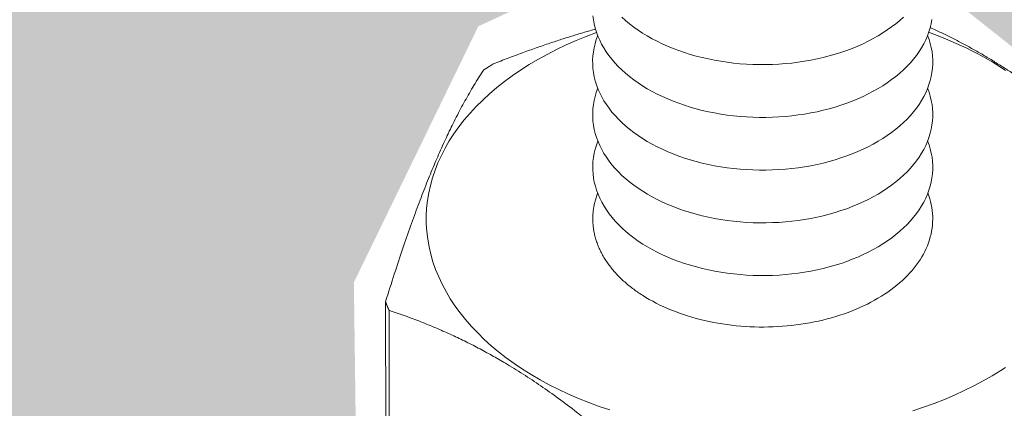
# Model space of a CAD drawing. Units: inches. Extents: x 2.6 to 91.3, y 3.4 to 11.9.
# Drawn here: x 7.6 to 7.7, y 8.1 to 8.1 of the extents above; entities that cross this region are included whole.
import ezdxf

# ---------------------------------------------------------------- set-up
doc = ezdxf.new("R2010")
doc.units = ezdxf.units.IN
doc.header["$MEASUREMENT"] = 0
doc.layers.get('0').update_dxf_attribs({"linetype": 'CONTINUOUS'})
doc.layers.add('DETAIL', color=1, linetype='CONTINUOUS')

# ---------------------------------------------------------------- blocks, each defined once
blk = doc.blocks.new('A$Cb09817eb')
h = blk.add_hatch()
h.set_pattern_fill('DIMNDTRD', color=256, pattern_type=2)
h.set_pattern_definition([(11.31, (0, 0), (0.625, 0.625), [0.31869, -2.8682]), (348.69, (0, 0), (0.625, -0.625), [0.31869, -2.8682]), (11.31, (1.25, 0), (0.625, 0.625), [0.31869, -2.8682]), (348.69, (1.25, 0), (0.625, -0.625), [0.31869, -2.8682]), (168.69, (0.625, 0), (-0.625, 0.625), [0.31869, -2.8682]), (191.31, (0.625, 0), (-0.625, -0.625), [0.31869, -2.8682]), (168.69, (1.875, 0), (-0.625, 0.625), [0.31869, -2.8682]), (191.31, (1.875, 0), (-0.625, -0.625), [0.31869, -2.8682]), (78.69, (0.3125, 0.3125), (-0.625, -0.625), [0.31869, -2.8682]), (281.31, (0.3125, 0.9375), (0.625, -0.625), [0.31869, -2.8682]), (78.6901, (0.3125, 1.5625), (-0.625, -0.625), [0.31869, -2.8682]), (281.3099, (0.3125, 2.1875), (0.625, -0.625), [0.31869, -2.8682]), (101.31, (0.3125, 0.3125), (-0.625, 0.625), [0.31869, -2.8682]), (258.69, (0.3125, 0.9375), (0.625, 0.625), [0.31869, -2.8682]), (101.3099, (0.3125, 1.5625), (-0.625, 0.625), [0.31869, -2.8682]), (258.6901, (0.3125, 2.1875), (0.625, 0.625), [0.31869, -2.8682])])
h.paths.add_polyline_path([(-0.43738, -25.03088), (0.11146, -24.99199), (16.53808, -14.24721), (16.46477, -14.09264), (16.508, -13.78037), (16.8499, -13.50542), (17.27039, -13.3974), (17.65658, -13.40581), (17.77651, -13.43706), (32.68451, -3.68465), (15.81185, 5.34299), (0.85067, -3.53835), (0.92145, -3.68051), (0.87105, -3.8694), (0.70907, -4.06189), (0.44809, -4.2112), (0.07553, -4.30115), (-0.26644, -4.30295), (-0.39035, -4.26045), (-17.17768, -14.10572)])
h.paths.add_polyline_path([(0.05872, -24.99541), (0.0008, -24.30121), (0.10357, -24.26919), (0.20366, -24.05043), (0.19432, -23.94238), (0.2744, -23.85968), (0.29041, -23.76497), (0.30507, -19.97901), (0.19148, -19.72837), (0.2022, -19.65554), (0.20005, -19.37491), (0.01359, -19.2271), (0.00236, -13.00669), (-0.02958, -12.97308), (-0.15147, -12.94115), (-0.25739, -12.94619), (-0.33052, -12.98232), (-0.36247, -13.06466), (-0.35886, -19.20359), (-0.44237, -19.24237), (-0.55876, -19.48179), (-0.55707, -19.60993), (-0.66022, -19.77319), (-0.64562, -23.54935), (-0.5441, -23.80505), (-0.54139, -23.86729), (-0.54782, -24.16847), (-0.35264, -24.30395), (-0.39449, -25.0278)], flags=16)
at = {"color": 0, "linetype": 'Continuous', "lineweight": 0, "extrusion": (-1.94289e-16, 0.816497, 0.57735)}
for p, q in [((-0.5287, -19.80714), (-0.52916, -19.49992)), ((-0.52583, -19.50788), (-0.52538, -19.8151))]:
    blk.add_line(p, q, dxfattribs=at)
at = {"color": 0, "linetype": 'Continuous', "lineweight": 0}
for points in [[(-0.30811, -19.23377), (-0.3046, -19.23693), (-0.3009, -19.24001), (-0.29702, -19.24299), (-0.29296, -19.24587), (-0.28874, -19.24866), (-0.28435, -19.25134), (-0.2798, -19.25391), (-0.2751, -19.25636), (-0.27025, -19.2587), (-0.26527, -19.26093), (-0.26016, -19.26302), (-0.25492, -19.265), (-0.24957, -19.26684), (-0.24411, -19.26855), (-0.23856, -19.27013), (-0.23291, -19.27158), (-0.22718, -19.27288), (-0.22138, -19.27404), (-0.21551, -19.27506), (-0.20958, -19.27594), (-0.2036, -19.27667), (-0.19759, -19.27726), (-0.19154, -19.2777), (-0.18547, -19.27799), (-0.17939, -19.27814), (-0.1733, -19.27814), (-0.16722, -19.27798), (-0.16115, -19.27768), (-0.1551, -19.27724), (-0.14909, -19.27664), (-0.14311, -19.27591), (-0.13719, -19.27502), (-0.13132, -19.27399), (-0.12552, -19.27282), (-0.11979, -19.27151), (-0.11414, -19.27007), (-0.10859, -19.26848), (-0.10313, -19.26676), (-0.09778, -19.26491), (-0.09255, -19.26293), (-0.08744, -19.26083), (-0.08246, -19.2586), (-0.07762, -19.25626), (-0.07292, -19.25379), (-0.06837, -19.25122), (-0.06398, -19.24853), (-0.05976, -19.24575), (-0.0557, -19.24286), (-0.05183, -19.23987), (-0.04813, -19.23679), (-0.04463, -19.23363)], [(-0.33518, -19.23241), (-0.3347, -19.23627), (-0.33398, -19.24012), (-0.33304, -19.24394), (-0.33186, -19.24774), (-0.33046, -19.2515), (-0.32883, -19.25523), (-0.32698, -19.25892), (-0.32491, -19.26256), (-0.32263, -19.26614), (-0.32013, -19.26967), (-0.31742, -19.27314), (-0.3145, -19.27653), (-0.31138, -19.27985), (-0.30806, -19.2831), (-0.30455, -19.28626), (-0.30085, -19.28933), (-0.29698, -19.29231), (-0.29292, -19.2952), (-0.28869, -19.29798), (-0.2843, -19.30066), (-0.27975, -19.30323), (-0.27505, -19.30569), (-0.27021, -19.30803), (-0.26523, -19.31025), (-0.26012, -19.31235), (-0.25488, -19.31432), (-0.24953, -19.31617), (-0.24408, -19.31788), (-0.23852, -19.31946), (-0.23288, -19.3209), (-0.22715, -19.32221), (-0.22134, -19.32337), (-0.21547, -19.32439), (-0.20955, -19.32527), (-0.20357, -19.326), (-0.19756, -19.32659), (-0.19151, -19.32703), (-0.18545, -19.32732), (-0.17936, -19.32746), (-0.17328, -19.32746), (-0.1672, -19.32731), (-0.16113, -19.32701), (-0.15508, -19.32656), (-0.14907, -19.32597), (-0.1431, -19.32523), (-0.13717, -19.32435), (-0.1313, -19.32332), (-0.1255, -19.32215), (-0.11977, -19.32084), (-0.11413, -19.31939), (-0.10857, -19.31781), (-0.10312, -19.31609), (-0.09777, -19.31424), (-0.09254, -19.31226), (-0.08743, -19.31016), (-0.08245, -19.30793), (-0.07761, -19.30558), (-0.07291, -19.30312), (-0.06837, -19.30054), (-0.06398, -19.29786), (-0.05975, -19.29507), (-0.0557, -19.29218), (-0.05183, -19.2892), (-0.04813, -19.28612), (-0.04462, -19.28296), (-0.04131, -19.27971), (-0.03819, -19.27638), (-0.03528, -19.27298), (-0.03257, -19.26952), (-0.03008, -19.26598), (-0.02779, -19.2624), (-0.02573, -19.25875), (-0.02388, -19.25507), (-0.02226, -19.25133), (-0.02086, -19.24757), (-0.01969, -19.24377), (-0.01875, -19.23994), (-0.01804, -19.2361)], [(-0.33175, -19.24808), (-0.34146, -19.25174), (-0.35096, -19.25563), (-0.36024, -19.25973), (-0.36929, -19.26403), (-0.37808, -19.26855), (-0.38661, -19.27326), (-0.39488, -19.27816), (-0.40286, -19.28325), (-0.41056, -19.28851), (-0.41795, -19.29395), (-0.42503, -19.29956), (-0.43179, -19.30532), (-0.43822, -19.31123), (-0.44432, -19.31729), (-0.45007, -19.32348), (-0.45547, -19.3298), (-0.46051, -19.33624), (-0.46518, -19.34279), (-0.46948, -19.34944), (-0.47341, -19.35619), (-0.47695, -19.36302), (-0.48011, -19.36993), (-0.48287, -19.37691), (-0.48524, -19.38394), (-0.48721, -19.39103), (-0.48879, -19.39815), (-0.48996, -19.40531), (-0.49072, -19.41249), (-0.49108, -19.41968), (-0.49104, -19.42688), (-0.49059, -19.43407), (-0.48973, -19.44124), (-0.48848, -19.44839), (-0.48682, -19.45551), (-0.48475, -19.46259), (-0.4823, -19.46961), (-0.47944, -19.47658), (-0.4762, -19.48347), (-0.47257, -19.49029), (-0.46856, -19.49701), (-0.46417, -19.50365), (-0.45941, -19.51018), (-0.45428, -19.51659), (-0.4488, -19.52288), (-0.44296, -19.52905), (-0.43679, -19.53507), (-0.43027, -19.54096), (-0.42343, -19.54669), (-0.41626, -19.55225), (-0.40879, -19.55766), (-0.40102, -19.56288), (-0.39296, -19.56793), (-0.38462, -19.57279), (-0.37601, -19.57745), (-0.36714, -19.58192), (-0.35803, -19.58618), (-0.34868, -19.59022), (-0.3391, -19.59406), (-0.32932, -19.59767), (-0.31934, -19.60105)], [(-0.03586, -19.6018), (-0.02583, -19.59847), (-0.01599, -19.59492), (-0.00637, -19.59114), (0.00304, -19.58714), (0.01222, -19.58293), (0.02115, -19.57851), (0.02983, -19.57389), (0.03825, -19.56908), (0.04638, -19.56407)], [(0.04638, -19.56407), (0.05066, -19.5613)], [(0.05094, -19.2835), (0.04667, -19.28073), (0.04233, -19.27801), (0.0379, -19.27534), (0.03339, -19.27273), (0.02881, -19.27017), (0.02415, -19.26768), (0.01941, -19.26524), (0.0146, -19.26286), (0.00972, -19.26053), (0.00476, -19.25827), (-0.00026, -19.25607), (-0.00534, -19.25394), (-0.01049, -19.25186), (-0.0157, -19.24985), (-0.02098, -19.24791)], [(-0.33066, -19.25101), (-0.33202, -19.25478), (-0.33316, -19.25859), (-0.33407, -19.26241), (-0.33474, -19.26626), (-0.33519, -19.27012), (-0.3354, -19.27399), (-0.33538, -19.27786), (-0.33513, -19.28173), (-0.33465, -19.28558), (-0.33393, -19.28943), (-0.33299, -19.29325), (-0.33181, -19.29705), (-0.33041, -19.30081), (-0.32879, -19.30454), (-0.32694, -19.30823), (-0.32487, -19.31187), (-0.32258, -19.31546), (-0.32008, -19.31898), (-0.31737, -19.32245), (-0.31445, -19.32584), (-0.31133, -19.32917), (-0.30801, -19.33241), (-0.30451, -19.33557), (-0.30081, -19.33865), (-0.29693, -19.34163), (-0.29287, -19.34451), (-0.28865, -19.3473), (-0.28426, -19.34997), (-0.27971, -19.35254), (-0.27501, -19.355), (-0.27017, -19.35734), (-0.26519, -19.35956), (-0.26008, -19.36166), (-0.25484, -19.36364), (-0.2495, -19.36548), (-0.24404, -19.36719), (-0.23849, -19.36877), (-0.23284, -19.37021), (-0.22711, -19.37152), (-0.22131, -19.37268), (-0.21544, -19.3737), (-0.20952, -19.37458), (-0.20354, -19.37531), (-0.19753, -19.3759), (-0.19149, -19.37634), (-0.18542, -19.37663), (-0.17934, -19.37678), (-0.17325, -19.37677), (-0.16717, -19.37662), (-0.16111, -19.37632), (-0.15506, -19.37588), (-0.14905, -19.37528), (-0.14308, -19.37454), (-0.13715, -19.37366), (-0.13129, -19.37263), (-0.12549, -19.37146), (-0.11976, -19.37015), (-0.11412, -19.3687), (-0.10856, -19.36712), (-0.10311, -19.3654), (-0.09776, -19.36355), (-0.09253, -19.36157), (-0.08742, -19.35947), (-0.08244, -19.35724), (-0.0776, -19.35489), (-0.07291, -19.35243), (-0.06836, -19.34986), (-0.06397, -19.34717), (-0.05975, -19.34438), (-0.0557, -19.3415), (-0.05182, -19.33851), (-0.04813, -19.33543), (-0.04462, -19.33227), (-0.04131, -19.32902), (-0.03819, -19.32569), (-0.03528, -19.3223), (-0.03257, -19.31883), (-0.03007, -19.3153), (-0.02779, -19.31171), (-0.02573, -19.30807), (-0.02388, -19.30438), (-0.02226, -19.30065), (-0.02086, -19.29688), (-0.01969, -19.29308), (-0.01875, -19.28926), (-0.01804, -19.28541), (-0.01756, -19.28155), (-0.01731, -19.27769), (-0.01729, -19.27381), (-0.01751, -19.26995), (-0.01796, -19.26609), (-0.01864, -19.26224), (-0.01955, -19.25842), (-0.02069, -19.25462), (-0.02206, -19.25084)], [(-0.42836, -19.27749), (-0.42846, -19.27755), (-0.42856, -19.27761), (-0.42865, -19.27767), (-0.42875, -19.27773), (-0.42885, -19.27779), (-0.42895, -19.27785), (-0.42904, -19.27791), (-0.42914, -19.27797), (-0.42924, -19.27803), (-0.42934, -19.27809), (-0.42943, -19.27815), (-0.42953, -19.27821), (-0.42963, -19.27827), (-0.42973, -19.27833), (-0.42982, -19.27839), (-0.42992, -19.27845), (-0.43002, -19.27851), (-0.43012, -19.27857), (-0.43021, -19.27864), (-0.43031, -19.2787), (-0.43041, -19.27876), (-0.43051, -19.27882), (-0.4306, -19.27888), (-0.4307, -19.27894), (-0.4308, -19.279), (-0.43089, -19.27906), (-0.43099, -19.27912), (-0.43109, -19.27918), (-0.43118, -19.27924), (-0.43128, -19.2793), (-0.43138, -19.27936), (-0.43147, -19.27942), (-0.43157, -19.27948), (-0.43167, -19.27955), (-0.43177, -19.27961), (-0.43186, -19.27967), (-0.43196, -19.27973), (-0.43205, -19.27979), (-0.43215, -19.27985), (-0.43225, -19.27991), (-0.43234, -19.27997), (-0.43244, -19.28003), (-0.43254, -19.28009), (-0.43263, -19.28015), (-0.43273, -19.28022), (-0.43283, -19.28028), (-0.43292, -19.28034), (-0.43302, -19.2804), (-0.43311, -19.28046), (-0.43321, -19.28052), (-0.43331, -19.28058), (-0.4334, -19.28064), (-0.4335, -19.28071), (-0.4336, -19.28077), (-0.43369, -19.28083), (-0.43379, -19.28089), (-0.43388, -19.28095), (-0.43398, -19.28101), (-0.43407, -19.28107), (-0.43417, -19.28113), (-0.43427, -19.2812), (-0.43436, -19.28126), (-0.43446, -19.28132), (-0.43455, -19.28138), (-0.43465, -19.28144), (-0.43474, -19.2815), (-0.43484, -19.28157), (-0.43494, -19.28163), (-0.43503, -19.28169), (-0.43513, -19.28175), (-0.43522, -19.28181), (-0.43532, -19.28187), (-0.43541, -19.28194), (-0.43551, -19.282), (-0.4356, -19.28206), (-0.4357, -19.28212), (-0.43579, -19.28218), (-0.43589, -19.28224), (-0.43598, -19.28231), (-0.43608, -19.28237), (-0.43617, -19.28243), (-0.43627, -19.28249), (-0.43636, -19.28255), (-0.43646, -19.28262), (-0.43655, -19.28268), (-0.43665, -19.28274), (-0.43674, -19.2828), (-0.43684, -19.28286), (-0.43693, -19.28293), (-0.43703, -19.28299), (-0.43712, -19.28305), (-0.43722, -19.28311), (-0.43731, -19.28317), (-0.43741, -19.28324), (-0.4375, -19.2833)], [(-0.33061, -19.30031), (-0.33198, -19.30408), (-0.33311, -19.30788), (-0.33402, -19.31171), (-0.3347, -19.31556), (-0.33514, -19.31942), (-0.33536, -19.32329), (-0.33534, -19.32716), (-0.33508, -19.33102), (-0.3346, -19.33488), (-0.33389, -19.33872), (-0.33294, -19.34255), (-0.33177, -19.34635), (-0.33036, -19.35011), (-0.32874, -19.35384), (-0.32689, -19.35753), (-0.32482, -19.36117), (-0.32253, -19.36475), (-0.32003, -19.36828), (-0.31732, -19.37175), (-0.3144, -19.37514), (-0.31128, -19.37847), (-0.30797, -19.38171), (-0.30446, -19.38487), (-0.30076, -19.38794), (-0.29688, -19.39093), (-0.29283, -19.39381), (-0.2886, -19.39659), (-0.28422, -19.39927), (-0.27967, -19.40184), (-0.27497, -19.4043), (-0.27013, -19.40664), (-0.26515, -19.40886), (-0.26004, -19.41096), (-0.2548, -19.41294), (-0.24946, -19.41478), (-0.244, -19.41649), (-0.23845, -19.41807), (-0.23281, -19.41951), (-0.22708, -19.42082), (-0.22128, -19.42198), (-0.21541, -19.423), (-0.20949, -19.42388), (-0.20351, -19.42461), (-0.1975, -19.4252), (-0.19146, -19.42564), (-0.18539, -19.42593), (-0.17931, -19.42608), (-0.17323, -19.42607), (-0.16715, -19.42592), (-0.16109, -19.42562), (-0.15504, -19.42518), (-0.14903, -19.42458), (-0.14306, -19.42384), (-0.13714, -19.42296), (-0.13127, -19.42193), (-0.12547, -19.42076), (-0.11975, -19.41945), (-0.1141, -19.418), (-0.10855, -19.41642), (-0.1031, -19.4147), (-0.09775, -19.41285), (-0.09252, -19.41087), (-0.08741, -19.40877), (-0.08244, -19.40654), (-0.0776, -19.40419), (-0.0729, -19.40173), (-0.06836, -19.39916), (-0.06397, -19.39647), (-0.05975, -19.39368), (-0.0557, -19.39079), (-0.05182, -19.38781), (-0.04813, -19.38473), (-0.04462, -19.38157), (-0.04131, -19.37832), (-0.03819, -19.37499), (-0.03528, -19.37159), (-0.03257, -19.36813), (-0.03007, -19.3646), (-0.02779, -19.36101), (-0.02572, -19.35736), (-0.02388, -19.35368), (-0.02226, -19.34994), (-0.02086, -19.34618), (-0.01969, -19.34238), (-0.01875, -19.33855), (-0.01803, -19.33471), (-0.01755, -19.33085), (-0.01731, -19.32698), (-0.01729, -19.32311), (-0.01751, -19.31924), (-0.01796, -19.31538), (-0.01864, -19.31154), (-0.01955, -19.30771), (-0.02069, -19.30391), (-0.02205, -19.30014)], [(-0.33057, -19.34959), (-0.33194, -19.35336), (-0.33307, -19.35717), (-0.33398, -19.36099), (-0.33465, -19.36484), (-0.3351, -19.3687), (-0.33531, -19.37257), (-0.33529, -19.37644), (-0.33504, -19.38031), (-0.33455, -19.38417), (-0.33384, -19.38801), (-0.33289, -19.39183), (-0.33172, -19.39563), (-0.33032, -19.3994), (-0.32869, -19.40313), (-0.32684, -19.40681), (-0.32477, -19.41045), (-0.32248, -19.41404), (-0.31998, -19.41757), (-0.31727, -19.42103), (-0.31436, -19.42443), (-0.31124, -19.42775), (-0.30792, -19.431), (-0.30441, -19.43416), (-0.30072, -19.43723), (-0.29684, -19.44021), (-0.29278, -19.4431), (-0.28856, -19.44588), (-0.28417, -19.44856), (-0.27962, -19.45113), (-0.27493, -19.45359), (-0.27009, -19.45593), (-0.26511, -19.45815), (-0.26, -19.46025), (-0.25477, -19.46222), (-0.24942, -19.46407), (-0.24397, -19.46578), (-0.23841, -19.46736), (-0.23277, -19.4688), (-0.22705, -19.4701), (-0.22125, -19.47127), (-0.21538, -19.47229), (-0.20946, -19.47316), (-0.20348, -19.4739), (-0.19747, -19.47448), (-0.19143, -19.47492), (-0.18537, -19.47522), (-0.17929, -19.47536), (-0.17321, -19.47536), (-0.16713, -19.47521), (-0.16107, -19.47491), (-0.15502, -19.47446), (-0.14901, -19.47387), (-0.14304, -19.47313), (-0.13712, -19.47224), (-0.13126, -19.47122), (-0.12546, -19.47005), (-0.11973, -19.46874), (-0.11409, -19.46729), (-0.10854, -19.4657), (-0.10309, -19.46399), (-0.09774, -19.46214), (-0.09251, -19.46016), (-0.08741, -19.45805), (-0.08243, -19.45583), (-0.07759, -19.45348), (-0.0729, -19.45102), (-0.06835, -19.44844), (-0.06397, -19.44576), (-0.05974, -19.44297), (-0.05569, -19.44008), (-0.05182, -19.43709), (-0.04813, -19.43402), (-0.04462, -19.43085), (-0.04131, -19.4276), (-0.03819, -19.42428), (-0.03528, -19.42088), (-0.03257, -19.41741), (-0.03007, -19.41388), (-0.02779, -19.41029), (-0.02572, -19.40665), (-0.02388, -19.40296), (-0.02226, -19.39923), (-0.02086, -19.39546), (-0.01969, -19.39166), (-0.01874, -19.38784), (-0.01803, -19.38399), (-0.01755, -19.38013), (-0.0173, -19.37627), (-0.01729, -19.3724), (-0.0175, -19.36853), (-0.01795, -19.36467), (-0.01863, -19.36082), (-0.01954, -19.35699), (-0.02068, -19.35319), (-0.02205, -19.34942)], [(-0.33075, -19.39829), (-0.33115, -19.39935), (-0.33153, -19.40042), (-0.33189, -19.40148), (-0.33223, -19.40255), (-0.33256, -19.40362), (-0.33287, -19.4047), (-0.33315, -19.40577), (-0.33342, -19.40685), (-0.33368, -19.40793), (-0.33391, -19.40901), (-0.33413, -19.41009), (-0.33432, -19.41118), (-0.3345, -19.41226), (-0.33466, -19.41335), (-0.3348, -19.41444), (-0.33493, -19.41552), (-0.33503, -19.41661), (-0.33512, -19.4177), (-0.33519, -19.41879), (-0.33524, -19.41988), (-0.33527, -19.42098), (-0.33528, -19.42207), (-0.33528, -19.42316), (-0.33525, -19.42425), (-0.33521, -19.42534), (-0.33515, -19.42643), (-0.33507, -19.42752), (-0.33497, -19.42861), (-0.33486, -19.4297), (-0.33472, -19.43079), (-0.33457, -19.43187), (-0.3344, -19.43296), (-0.33421, -19.43404), (-0.334, -19.43513), (-0.33378, -19.43621), (-0.33353, -19.43729), (-0.33327, -19.43837), (-0.33299, -19.43944), (-0.33269, -19.44052), (-0.33237, -19.44159), (-0.33204, -19.44266), (-0.33168, -19.44373), (-0.33131, -19.44479), (-0.33092, -19.44586), (-0.33051, -19.44692), (-0.33009, -19.44797), (-0.32964, -19.44903), (-0.32918, -19.45008), (-0.3287, -19.45113), (-0.32821, -19.45217), (-0.32769, -19.45321), (-0.32716, -19.45425), (-0.32661, -19.45528), (-0.32604, -19.45631), (-0.32546, -19.45734), (-0.32486, -19.45836), (-0.32424, -19.45938), (-0.3236, -19.46039), (-0.32295, -19.4614), (-0.32228, -19.4624), (-0.32159, -19.4634), (-0.32089, -19.4644), (-0.32017, -19.46539), (-0.31943, -19.46637), (-0.31867, -19.46735), (-0.3179, -19.46833), (-0.31712, -19.4693), (-0.31631, -19.47026), (-0.31549, -19.47122), (-0.31466, -19.47217), (-0.3138, -19.47312), (-0.31294, -19.47406), (-0.31205, -19.47499), (-0.31115, -19.47592), (-0.31024, -19.47684), (-0.30931, -19.47776), (-0.30836, -19.47867), (-0.3074, -19.47957), (-0.30642, -19.48047), (-0.30543, -19.48136), (-0.30442, -19.48224), (-0.3034, -19.48312), (-0.30236, -19.48399), (-0.30131, -19.48485), (-0.30024, -19.4857), (-0.29916, -19.48655), (-0.29807, -19.48739), (-0.29696, -19.48822), (-0.29584, -19.48904), (-0.2947, -19.48986), (-0.29355, -19.49067), (-0.29238, -19.49147), (-0.29121, -19.49226), (-0.29002, -19.49305), (-0.28881, -19.49382)], [(-0.28881, -19.49382), (-0.2857, -19.49576), (-0.2825, -19.49763), (-0.27923, -19.49945), (-0.27588, -19.50121), (-0.27245, -19.50292), (-0.26896, -19.50456), (-0.26539, -19.50614), (-0.26176, -19.50766), (-0.25806, -19.50912), (-0.2543, -19.51051), (-0.25048, -19.51183), (-0.24661, -19.51309), (-0.24269, -19.51428), (-0.23871, -19.5154), (-0.23469, -19.51645), (-0.23063, -19.51743), (-0.22652, -19.51834), (-0.22238, -19.51918), (-0.2182, -19.51994), (-0.21399, -19.52063), (-0.20976, -19.52125), (-0.20549, -19.5218), (-0.20121, -19.52227), (-0.19691, -19.52266), (-0.19259, -19.52298), (-0.18826, -19.52323), (-0.18392, -19.5234), (-0.17957, -19.52349), (-0.17523, -19.52351), (-0.17088, -19.52345), (-0.16654, -19.52332), (-0.1622, -19.52311), (-0.15788, -19.52282), (-0.15357, -19.52246), (-0.14927, -19.52203), (-0.145, -19.52152), (-0.14075, -19.52094), (-0.13652, -19.52028), (-0.13233, -19.51955), (-0.12817, -19.51875), (-0.12404, -19.51787), (-0.11996, -19.51693), (-0.11591, -19.51591), (-0.11191, -19.51482), (-0.10796, -19.51367), (-0.10406, -19.51244), (-0.10022, -19.51115), (-0.09643, -19.50979), (-0.0927, -19.50837), (-0.08903, -19.50688), (-0.08543, -19.50533), (-0.0819, -19.50371), (-0.07844, -19.50204), (-0.07505, -19.5003), (-0.07173, -19.49851), (-0.0685, -19.49666), (-0.06534, -19.49476), (-0.06227, -19.4928), (-0.05928, -19.49078), (-0.05638, -19.48872), (-0.05357, -19.48661), (-0.05085, -19.48445), (-0.04823, -19.48224), (-0.0457, -19.47999), (-0.04327, -19.47769), (-0.04093, -19.47535), (-0.0387, -19.47298), (-0.03658, -19.47056), (-0.03455, -19.46811), (-0.03263, -19.46563), (-0.03082, -19.46311), (-0.02912, -19.46056), (-0.02753, -19.45799), (-0.02605, -19.45538), (-0.02468, -19.45276), (-0.02343, -19.45011), (-0.02229, -19.44744), (-0.02126, -19.44475), (-0.02035, -19.44204), (-0.01956, -19.43932), (-0.01888, -19.43658), (-0.01832, -19.43384), (-0.01788, -19.43109), (-0.01756, -19.42833), (-0.01735, -19.42556), (-0.01727, -19.42279), (-0.0173, -19.42003), (-0.01745, -19.41726), (-0.01772, -19.4145), (-0.01811, -19.41174), (-0.01862, -19.40899), (-0.01924, -19.40626), (-0.01999, -19.40353), (-0.02084, -19.40082), (-0.02182, -19.39812)], [(-0.52916, -19.49992), (-0.52913, -19.50001), (-0.52909, -19.50009), (-0.52906, -19.50018), (-0.52903, -19.50026), (-0.52899, -19.50034), (-0.52896, -19.50043), (-0.52893, -19.50051), (-0.52889, -19.5006), (-0.52886, -19.50068), (-0.52883, -19.50076), (-0.5288, -19.50085), (-0.52876, -19.50093), (-0.52873, -19.50102), (-0.5287, -19.5011), (-0.52866, -19.50118), (-0.52863, -19.50127), (-0.5286, -19.50135), (-0.52856, -19.50144), (-0.52853, -19.50152), (-0.52849, -19.5016), (-0.52846, -19.50169), (-0.52843, -19.50177), (-0.52839, -19.50186), (-0.52836, -19.50194), (-0.52833, -19.50202), (-0.52829, -19.50211), (-0.52826, -19.50219), (-0.52822, -19.50228), (-0.52819, -19.50236), (-0.52816, -19.50244), (-0.52812, -19.50253), (-0.52809, -19.50261), (-0.52805, -19.5027), (-0.52802, -19.50278), (-0.52798, -19.50286), (-0.52795, -19.50295), (-0.52792, -19.50303), (-0.52788, -19.50311), (-0.52785, -19.5032), (-0.52781, -19.50328), (-0.52778, -19.50337), (-0.52774, -19.50345), (-0.52771, -19.50353), (-0.52767, -19.50362), (-0.52764, -19.5037), (-0.5276, -19.50379), (-0.52757, -19.50387), (-0.52753, -19.50395), (-0.5275, -19.50404), (-0.52746, -19.50412), (-0.52743, -19.5042), (-0.52739, -19.50429), (-0.52736, -19.50437), (-0.52732, -19.50445), (-0.52729, -19.50454), (-0.52725, -19.50462), (-0.52722, -19.50471), (-0.52718, -19.50479), (-0.52714, -19.50487), (-0.52711, -19.50496), (-0.52707, -19.50504), (-0.52704, -19.50512), (-0.527, -19.50521), (-0.52697, -19.50529), (-0.52693, -19.50538), (-0.52689, -19.50546), (-0.52686, -19.50554), (-0.52682, -19.50563), (-0.52679, -19.50571), (-0.52675, -19.50579), (-0.52671, -19.50588), (-0.52668, -19.50596), (-0.52664, -19.50604), (-0.52661, -19.50613), (-0.52657, -19.50621), (-0.52653, -19.50629), (-0.5265, -19.50638), (-0.52646, -19.50646), (-0.52642, -19.50654), (-0.52639, -19.50663), (-0.52635, -19.50671), (-0.52631, -19.5068), (-0.52628, -19.50688), (-0.52624, -19.50696), (-0.5262, -19.50705), (-0.52617, -19.50713), (-0.52613, -19.50721), (-0.52609, -19.5073), (-0.52606, -19.50738), (-0.52602, -19.50746), (-0.52598, -19.50755), (-0.52594, -19.50763), (-0.52591, -19.50771), (-0.52587, -19.5078), (-0.52583, -19.50788)]]:
    blk.add_lwpolyline(points, dxfattribs=at)
for points, weights in [([(-0.42836, -19.27749), (-0.37804, -19.25762), (-0.33274, -19.24496)], [1, 1.03849026591, 1.05628224746]), ([(-0.01962, -19.24351), (0.07239, -19.28516), (0.17309, -19.38009)], [1.04798215585, 1.11266554783, 1]), ([(-0.52916, -19.49992), (-0.48336, -19.3534), (-0.4375, -19.2833)], [1, 1.14315201626, 1]), ([(-0.27687, -19.66676), (-0.40144, -19.54912), (-0.52583, -19.50788)], [1, 1.14314746602, 1])]:
    blk.add_rational_spline(points, weights, degree=2, dxfattribs=at)
blk = doc.blocks.new('WEB01145')
at = {"layer": 'DETAIL'}
blk.add_blockref('A$Cb09817eb', (56.20668, 58.04459), dxfattribs=at)

msp = doc.modelspace()

# ---------------------------------------------------------------- block references
at = {"xscale": 0.083333, "yscale": 0.083333, "zscale": 0.083333}
msp.add_blockref('WEB01145', (3.036069, 4.870896), dxfattribs=at)

doc.saveas('drawing.dxf')
